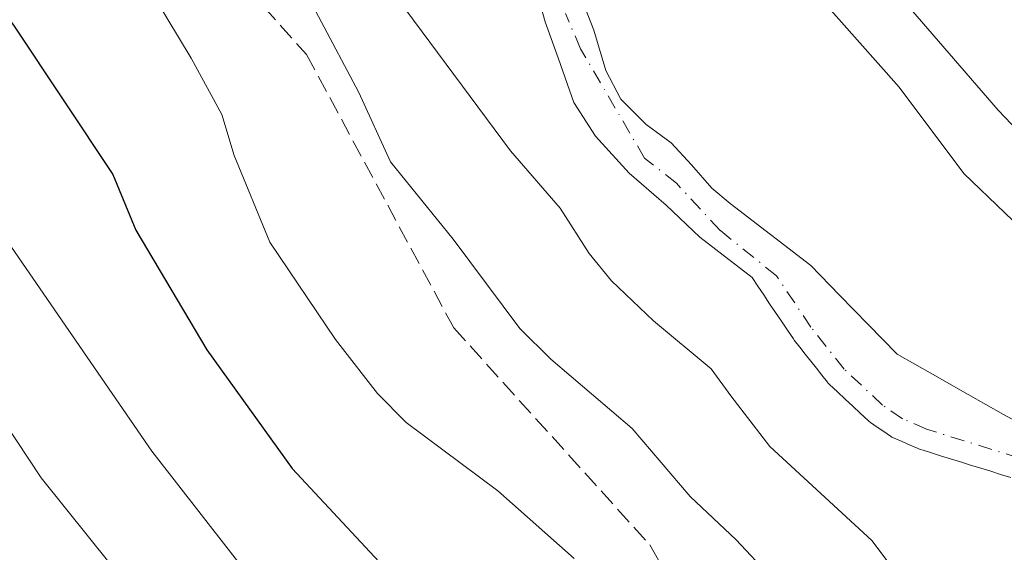
# Model space of a CAD drawing. Units: metres. Extents: x 657977 to 661429, y 4758013 to 4760406.
# Drawn here: x 659737 to 659829, y 4759209 to 4759259 of the extents above; entities that cross this region are included whole.
import ezdxf

# ---------------------------------------------------------------- set-up
doc = ezdxf.new("R2010")
doc.units = ezdxf.units.M
doc.header["$MEASUREMENT"] = 0
doc.linetypes.add('DGN Style 3', pattern=[2.307223, 1.648017, -0.659207])
doc.linetypes.add('DGN Style 4', pattern=[2.638475, 1.318413, -0.659207, 0.001648, -0.659207])
for name, color, linetype, lineweight in [('Arbolado forestal CxS', 92, 'Continuous', 0), ('Comarca CxS', 21, 'Continuous', 0), ('Comunidad Autónoma CxS', 142, 'Continuous', 0), ('Corriente natural Cxs', 4, 'Continuous', 13), ('Corriente natural eje', 4, 'DGN Style 4', 0), ('Curva de nivel maestra', 30, 'Continuous', 30), ('Curva de nivel normal', 30, 'Continuous', 0), ('Espacio natural protegido CxS', 121, 'Continuous', 0), ('Municipio CxS', 4, 'Continuous', 0), ('Provincia CxS', 1, 'Continuous', 0), ('Senda', 7, 'DGN Style 3', 0), ('Suelo desnudo CxS', 253, 'Continuous', 0)]:
    doc.layers.add(name, color=color, linetype=linetype, lineweight=lineweight)

# ---------------------------------------------------------------- blocks, each defined once
blk = doc.blocks.new('*U4')
at = {"layer": 'Arbolado forestal CxS', "color": 92, "linetype": 'Continuous', "lineweight": 0}
blk.add_polyline3d([(659785.0416, 4759262.7133, 1031.3126), (659786.1528, 4759258.7445, 1031.3748), (659787.4228, 4759255.252, 1031.4544), (659788.8516, 4759251.1245, 1031.6415), (659790.9154, 4759247.9495, 1031.6434), (659794.0904, 4759244.457, 1031.7774), (659797.5829, 4759241.4408, 1031.7212), (659800.7579, 4759238.4245, 1031.8573), (659805.6753, 4759234.6068, 1032.0094), (659806.2275, 4759233.7884, 1032.0222), (659806.7775, 4759232.9584, 1032.0194), (659807.3422, 4759232.1215, 1032.0208), (659807.9053, 4759231.2868, 1032.0597), (659808.4653, 4759230.4668, 1032.098), (659809.0222, 4759229.6415, 1032.1248), (659809.5822, 4759228.8115, 1032.1399), (659809.6691, 4759228.6924, 1032.1409), (659810.1846, 4759228.0381, 1032.1403), (659810.7046, 4759227.3681, 1032.1471), (659811.2349, 4759226.6951, 1032.2042), (659811.7603, 4759226.0408, 1032.2403), (659812.2746, 4759225.3781, 1032.2597), (659812.7991, 4759224.7124, 1032.2912), (659812.838, 4759224.6645, 1032.2946), (659813.0069, 4759224.4867, 1032.3064), (659813.7319, 4759223.8113, 1032.3395), (659814.4573, 4759223.1264, 1032.3571), (659815.1872, 4759222.4563, 1032.362), (659815.9019, 4759221.7814, 1032.4127), (659816.6369, 4759221.0967, 1032.4417), (659816.7145, 4759221.028, 1032.4431), (659816.8726, 4759220.9082, 1032.443), (659817.4964, 4759220.4824, 1032.43), (659818.1165, 4759220.0524, 1032.4539), (659818.7526, 4759219.6182, 1032.47), (659818.8801, 4759219.538, 1032.4717), (659819.0835, 4759219.4356, 1032.4721), (659819.8435, 4759219.1056, 1032.4648), (659820.6035, 4759218.7756, 1032.4501), (659821.3635, 4759218.4456, 1032.4279), (659821.4761, 4759218.4007, 1032.4239), (659821.5578, 4759218.3729, 1032.4207), (659821.8266, 4759218.288, 1032.4095), (659822.517, 4759218.0701, 1032.3787), (659823.4733, 4759217.7781, 1032.3836), (659824.4042, 4759217.4909, 1032.3831), (659825.3478, 4759217.1929, 1032.4008), (659826.307, 4759216.8901, 1032.4122), (659827.2662, 4759216.5972, 1032.4166), (659828.207, 4759216.31, 1032.421), (659829.1478, 4759216.0129, 1032.4244), (659830.1042, 4759215.711, 1032.4246)], dxfattribs=at)
blk = doc.blocks.new('*U7')
at = {"layer": 'Suelo desnudo CxS', "color": 253, "linetype": 'Continuous', "lineweight": 0}
for points in [[(659789.3279, 4759261.602, 1031.2597), (659790.7566, 4759257.9508, 1031.3159), (659791.8679, 4759254.1408, 1031.4142), (659793.2966, 4759251.442, 1031.4987), (659795.6779, 4759249.0608, 1031.6346), (659798.0591, 4759247.3145, 1031.7332), (659799.9641, 4759245.2508, 1031.8007), (659801.8691, 4759243.0283, 1031.8797), (659803.6154, 4759241.5995, 1031.929), (659811.2167, 4759235.73, 1032.1011), (659813.9331, 4759232.943, 1032.155), (659816.6495, 4759230.1561, 1032.2261), (659819.3659, 4759227.3691, 1032.2948), (659822.7173, 4759225.4641, 1032.3912), (659826.0686, 4759223.5591, 1032.5134), (659829.42, 4759221.6541, 1032.637), (659833.8156, 4759219.2753, 1032.6437)], [(659830.1042, 4759215.711, 1032.4246), (659829.1478, 4759216.0129, 1032.4244), (659828.207, 4759216.31, 1032.421), (659827.2662, 4759216.5972, 1032.4166), (659826.307, 4759216.8901, 1032.4122), (659825.3478, 4759217.1929, 1032.4008), (659824.4042, 4759217.4909, 1032.3831), (659823.4733, 4759217.7781, 1032.3836), (659822.517, 4759218.0701, 1032.3787), (659821.8266, 4759218.288, 1032.4095), (659821.5578, 4759218.3729, 1032.4207), (659821.4761, 4759218.4007, 1032.4239), (659821.3635, 4759218.4456, 1032.4279), (659820.6035, 4759218.7756, 1032.4501), (659819.8435, 4759219.1056, 1032.4648), (659819.0835, 4759219.4356, 1032.4721), (659818.8801, 4759219.538, 1032.4717), (659818.7526, 4759219.6182, 1032.47), (659818.1165, 4759220.0524, 1032.4539), (659817.4964, 4759220.4824, 1032.43), (659816.8726, 4759220.9082, 1032.443), (659816.7145, 4759221.028, 1032.4431), (659816.6369, 4759221.0967, 1032.4417), (659815.9019, 4759221.7814, 1032.4127), (659815.1872, 4759222.4563, 1032.362), (659814.4573, 4759223.1264, 1032.3571), (659813.7319, 4759223.8113, 1032.3395), (659813.0069, 4759224.4867, 1032.3064), (659812.838, 4759224.6645, 1032.2946), (659812.7991, 4759224.7124, 1032.2912), (659812.2746, 4759225.3781, 1032.2597), (659811.7603, 4759226.0408, 1032.2403), (659811.2349, 4759226.6951, 1032.2042), (659810.7046, 4759227.3681, 1032.1471), (659810.1846, 4759228.0381, 1032.1403), (659809.6691, 4759228.6924, 1032.1409), (659809.5822, 4759228.8115, 1032.1399), (659809.0222, 4759229.6415, 1032.1248), (659808.4653, 4759230.4668, 1032.098), (659807.9053, 4759231.2868, 1032.0597), (659807.3422, 4759232.1215, 1032.0208), (659806.7775, 4759232.9584, 1032.0194), (659806.2275, 4759233.7884, 1032.0222), (659805.6753, 4759234.6068, 1032.0094), (659800.7579, 4759238.4245, 1031.8573), (659797.5829, 4759241.4408, 1031.7212), (659794.0904, 4759244.457, 1031.7774), (659790.9154, 4759247.9495, 1031.6434), (659788.8516, 4759251.1245, 1031.6415), (659787.4228, 4759255.252, 1031.4544), (659786.1528, 4759258.7445, 1031.3748), (659785.0416, 4759262.7133, 1031.3126)]]:
    blk.add_polyline3d(points, dxfattribs=at)
blk = doc.blocks.new('*U9')
at = {"layer": 'Corriente natural Cxs', "color": 4, "linetype": 'Continuous', "lineweight": 13}
for points in [[(659789.3279, 4759261.602, 1031.2597), (659790.7566, 4759257.9508, 1031.3159), (659791.8679, 4759254.1408, 1031.4142), (659793.2966, 4759251.442, 1031.4987), (659795.6779, 4759249.0608, 1031.6346), (659798.0591, 4759247.3145, 1031.7332), (659799.9641, 4759245.2508, 1031.8007), (659801.8691, 4759243.0283, 1031.8797), (659803.6154, 4759241.5995, 1031.929), (659811.2167, 4759235.73, 1032.1011), (659813.9331, 4759232.943, 1032.155), (659816.6495, 4759230.1561, 1032.2261), (659819.3659, 4759227.3691, 1032.2948), (659822.7173, 4759225.4641, 1032.3912), (659826.0686, 4759223.5591, 1032.5134), (659829.42, 4759221.6541, 1032.637), (659833.8156, 4759219.2753, 1032.6437)], [(659830.1042, 4759215.711, 1032.4246), (659829.1478, 4759216.0129, 1032.4244), (659828.207, 4759216.31, 1032.421), (659827.2662, 4759216.5972, 1032.4166), (659826.307, 4759216.8901, 1032.4122), (659825.3478, 4759217.1929, 1032.4008), (659824.4042, 4759217.4909, 1032.3831), (659823.4733, 4759217.7781, 1032.3836), (659822.517, 4759218.0701, 1032.3787), (659821.8266, 4759218.288, 1032.4095), (659821.5578, 4759218.3729, 1032.4207), (659821.4761, 4759218.4007, 1032.4239), (659821.3635, 4759218.4456, 1032.4279), (659820.6035, 4759218.7756, 1032.4501), (659819.8435, 4759219.1056, 1032.4648), (659819.0835, 4759219.4356, 1032.4721), (659818.8801, 4759219.538, 1032.4717), (659818.7526, 4759219.6182, 1032.47), (659818.1165, 4759220.0524, 1032.4539), (659817.4964, 4759220.4824, 1032.43), (659816.8726, 4759220.9082, 1032.443), (659816.7145, 4759221.028, 1032.4431), (659816.6369, 4759221.0967, 1032.4417), (659815.9019, 4759221.7814, 1032.4127), (659815.1872, 4759222.4563, 1032.362), (659814.4573, 4759223.1264, 1032.3571), (659813.7319, 4759223.8113, 1032.3395), (659813.0069, 4759224.4867, 1032.3064), (659812.838, 4759224.6645, 1032.2946), (659812.7991, 4759224.7124, 1032.2912), (659812.2746, 4759225.3781, 1032.2597), (659811.7603, 4759226.0408, 1032.2403), (659811.2349, 4759226.6951, 1032.2042), (659810.7046, 4759227.3681, 1032.1471), (659810.1846, 4759228.0381, 1032.1403), (659809.6691, 4759228.6924, 1032.1409), (659809.5822, 4759228.8115, 1032.1399), (659809.0222, 4759229.6415, 1032.1248), (659808.4653, 4759230.4668, 1032.098), (659807.9053, 4759231.2868, 1032.0597), (659807.3422, 4759232.1215, 1032.0208), (659806.7775, 4759232.9584, 1032.0194), (659806.2275, 4759233.7884, 1032.0222), (659805.6753, 4759234.6068, 1032.0094), (659800.7579, 4759238.4245, 1031.8573), (659797.5829, 4759241.4408, 1031.7212), (659794.0904, 4759244.457, 1031.7774), (659790.9154, 4759247.9495, 1031.6434), (659788.8516, 4759251.1245, 1031.6415), (659787.4228, 4759255.252, 1031.4544), (659786.1528, 4759258.7445, 1031.3748), (659785.0416, 4759262.7133, 1031.3126)]]:
    blk.add_polyline3d(points, dxfattribs=at)

msp = doc.modelspace()

# ---------------------------------------------------------------- linework, layer by layer
at = {"layer": 'Arbolado forestal CxS', "color": 92, "linetype": 'Continuous', "lineweight": 0}
for points in [[(659785.0416, 4759262.7133, 1031.3126), (659786.1528, 4759258.7445, 1031.3748), (659787.4228, 4759255.252, 1031.4544), (659788.8516, 4759251.1245, 1031.6415), (659790.9154, 4759247.9495, 1031.6434), (659794.0904, 4759244.457, 1031.7774), (659797.5829, 4759241.4408, 1031.7212), (659800.7579, 4759238.4245, 1031.8573), (659805.6753, 4759234.6068, 1032.0094), (659806.2275, 4759233.7884, 1032.0222), (659806.7775, 4759232.9584, 1032.0194), (659807.3422, 4759232.1215, 1032.0208), (659807.9053, 4759231.2868, 1032.0597), (659808.4653, 4759230.4668, 1032.098), (659809.0222, 4759229.6415, 1032.1248), (659809.5822, 4759228.8115, 1032.1399), (659809.6691, 4759228.6924, 1032.1409), (659810.1846, 4759228.0381, 1032.1403), (659810.7046, 4759227.3681, 1032.1471), (659811.2349, 4759226.6951, 1032.2042), (659811.7603, 4759226.0408, 1032.2403), (659812.2746, 4759225.3781, 1032.2597), (659812.7991, 4759224.7124, 1032.2912), (659812.838, 4759224.6645, 1032.2946), (659813.0069, 4759224.4867, 1032.3064), (659813.7319, 4759223.8113, 1032.3395), (659814.4573, 4759223.1264, 1032.3571), (659815.1872, 4759222.4563, 1032.362), (659815.9019, 4759221.7814, 1032.4127), (659816.6369, 4759221.0967, 1032.4417), (659816.7145, 4759221.028, 1032.4431), (659816.8726, 4759220.9082, 1032.443), (659817.4964, 4759220.4824, 1032.43), (659818.1165, 4759220.0524, 1032.4539), (659818.7526, 4759219.6182, 1032.47), (659818.8801, 4759219.538, 1032.4717), (659819.0835, 4759219.4356, 1032.4721), (659819.8435, 4759219.1056, 1032.4648), (659820.6035, 4759218.7756, 1032.4501), (659821.3635, 4759218.4456, 1032.4279), (659821.4761, 4759218.4007, 1032.4239), (659821.5578, 4759218.3729, 1032.4207), (659821.8266, 4759218.288, 1032.4095), (659822.517, 4759218.0701, 1032.3787), (659823.4733, 4759217.7781, 1032.3836), (659824.4042, 4759217.4909, 1032.3831), (659825.3478, 4759217.1929, 1032.4008), (659826.307, 4759216.8901, 1032.4122), (659827.2662, 4759216.5972, 1032.4166), (659828.207, 4759216.31, 1032.421), (659829.1478, 4759216.0129, 1032.4244), (659830.1042, 4759215.711, 1032.4246)], [(659833.8156, 4759219.2753, 1032.6437), (659829.42, 4759221.6541, 1032.637), (659826.0686, 4759223.5591, 1032.5134), (659822.7173, 4759225.4641, 1032.3912), (659819.3659, 4759227.3691, 1032.2948), (659816.6495, 4759230.1561, 1032.2261), (659813.9331, 4759232.943, 1032.155), (659811.2167, 4759235.73, 1032.1011), (659803.6154, 4759241.5995, 1031.929), (659801.8691, 4759243.0283, 1031.8797), (659799.9641, 4759245.2508, 1031.8007), (659798.0591, 4759247.3145, 1031.7332), (659795.6779, 4759249.0608, 1031.6346), (659793.2966, 4759251.442, 1031.4987), (659791.8679, 4759254.1408, 1031.4142), (659790.7566, 4759257.9508, 1031.3159), (659789.3279, 4759261.602, 1031.2597)], [(659789.3279, 4759261.602, 1031.2597), (659790.7566, 4759257.9508, 1031.3159), (659791.8679, 4759254.1408, 1031.4142), (659793.2966, 4759251.442, 1031.4987), (659795.6779, 4759249.0608, 1031.6346), (659798.0591, 4759247.3145, 1031.7332), (659799.9641, 4759245.2508, 1031.8007), (659801.8691, 4759243.0283, 1031.8797), (659803.6154, 4759241.5995, 1031.929), (659811.2167, 4759235.73, 1032.1011), (659813.9331, 4759232.943, 1032.155), (659816.6495, 4759230.1561, 1032.2261), (659819.3659, 4759227.3691, 1032.2948), (659822.7173, 4759225.4641, 1032.3912), (659826.0686, 4759223.5591, 1032.5134), (659829.42, 4759221.6541, 1032.637), (659833.8156, 4759219.2753, 1032.6437)]]:
    msp.add_polyline3d(points, dxfattribs=at)
at = {"layer": 'Comarca CxS', "color": 21, "linetype": 'Continuous', "lineweight": 0}
msp.add_3dface([(661428.65, 4758092.2), (658030.25, 4758012.92), (657976.79, 4760326.31), (661374.05, 4760405.55)], dxfattribs=at)
at = {"layer": 'Comunidad Autónoma CxS', "color": 142, "linetype": 'Continuous', "lineweight": 0}
msp.add_3dface([(661428.65, 4758092.2), (658030.25, 4758012.92), (657976.79, 4760326.31), (661374.05, 4760405.55)], dxfattribs=at)
at = {"layer": 'Corriente natural Cxs', "color": 4, "linetype": 'Continuous', "lineweight": 13}
for points in [[(659830.1042, 4759215.711, 1032.4246), (659829.1478, 4759216.0129, 1032.4244), (659828.207, 4759216.31, 1032.421), (659827.2662, 4759216.5972, 1032.4166), (659826.307, 4759216.8901, 1032.4122), (659825.3478, 4759217.1929, 1032.4008), (659824.4042, 4759217.4909, 1032.3831), (659823.4733, 4759217.7781, 1032.3836), (659822.517, 4759218.0701, 1032.3787), (659821.8266, 4759218.288, 1032.4095), (659821.5578, 4759218.3729, 1032.4207), (659821.4761, 4759218.4007, 1032.4239), (659821.3635, 4759218.4456, 1032.4279), (659820.6035, 4759218.7756, 1032.4501), (659819.8435, 4759219.1056, 1032.4648), (659819.0835, 4759219.4356, 1032.4721), (659818.8801, 4759219.538, 1032.4717), (659818.7526, 4759219.6182, 1032.47), (659818.1165, 4759220.0524, 1032.4539), (659817.4964, 4759220.4824, 1032.43), (659816.8726, 4759220.9082, 1032.443), (659816.7145, 4759221.028, 1032.4431), (659816.6369, 4759221.0967, 1032.4417), (659815.9019, 4759221.7814, 1032.4127), (659815.1872, 4759222.4563, 1032.362), (659814.4573, 4759223.1264, 1032.3571), (659813.7319, 4759223.8113, 1032.3395), (659813.0069, 4759224.4867, 1032.3064), (659812.838, 4759224.6645, 1032.2946), (659812.7991, 4759224.7124, 1032.2912), (659812.2746, 4759225.3781, 1032.2597), (659811.7603, 4759226.0408, 1032.2403), (659811.2349, 4759226.6951, 1032.2042), (659810.7046, 4759227.3681, 1032.1471), (659810.1846, 4759228.0381, 1032.1403), (659809.6691, 4759228.6924, 1032.1409), (659809.5822, 4759228.8115, 1032.1399), (659809.0222, 4759229.6415, 1032.1248), (659808.4653, 4759230.4668, 1032.098), (659807.9053, 4759231.2868, 1032.0597), (659807.3422, 4759232.1215, 1032.0208), (659806.7775, 4759232.9584, 1032.0194), (659806.2275, 4759233.7884, 1032.0222), (659805.6753, 4759234.6068, 1032.0094), (659800.7579, 4759238.4245, 1031.8573), (659797.5829, 4759241.4408, 1031.7212), (659794.0904, 4759244.457, 1031.7774), (659790.9154, 4759247.9495, 1031.6434), (659788.8516, 4759251.1245, 1031.6415), (659787.4228, 4759255.252, 1031.4544), (659786.1528, 4759258.7445, 1031.3748), (659785.0416, 4759262.7133, 1031.3126)], [(659789.3279, 4759261.602, 1031.2597), (659790.7566, 4759257.9508, 1031.3159), (659791.8679, 4759254.1408, 1031.4142), (659793.2966, 4759251.442, 1031.4987), (659795.6779, 4759249.0608, 1031.6346), (659798.0591, 4759247.3145, 1031.7332), (659799.9641, 4759245.2508, 1031.8007), (659801.8691, 4759243.0283, 1031.8797), (659803.6154, 4759241.5995, 1031.929), (659811.2167, 4759235.73, 1032.1011), (659813.9331, 4759232.943, 1032.155), (659816.6495, 4759230.1561, 1032.2261), (659819.3659, 4759227.3691, 1032.2948), (659822.7173, 4759225.4641, 1032.3912), (659826.0686, 4759223.5591, 1032.5134), (659829.42, 4759221.6541, 1032.637), (659833.8156, 4759219.2753, 1032.6437)]]:
    msp.add_polyline3d(points, dxfattribs=at)
at = {"layer": 'Corriente natural eje', "color": 4, "linetype": 'DGN Style 4', "lineweight": 0}
msp.add_polyline3d([(659833.5401, 4759216.7401, 1032.4437), (659822.1601, 4759220.2801, 1032.3422), (659819.8801, 4759221.2701, 1032.3361), (659818.0001, 4759222.5601, 1032.2449), (659814.3701, 4759225.9501, 1032.1987), (659811.2401, 4759229.9301, 1032.0857), (659807.9747, 4759234.7669, 1031.9988), (659802.6629, 4759239.0595, 1031.8336), (659798.5354, 4759243.5045, 1031.7083), (659795.5191, 4759245.8858, 1031.6822), (659789.4866, 4759256.2045, 1031.376), (659788.0578, 4759259.5383, 1031.2797)], dxfattribs=at)
at = {"layer": 'Curva de nivel maestra', "color": 30, "linetype": 'Continuous', "lineweight": 30, "elevation": 1050, "flags": 128}
msp.add_lwpolyline([(659646.48, 4759341.7801), (659656.32, 4759340.3201), (659660.46, 4759338.8201), (659665.86, 4759336.1101), (659668.1, 4759334.3601), (659671, 4759331.3201), (659675.57, 4759329.3901), (659679.59, 4759326.7701), (659691.2, 4759316.1301), (659698.5, 4759308.3901), (659710.2, 4759294.4501), (659715.6, 4759287.5201), (659721.09, 4759279.8401), (659727.8, 4759269.5401), (659736.02, 4759258.3501), (659745.35, 4759244.3201), (659747.51, 4759239.0801), (659754.21, 4759227.7601), (659762.27, 4759216.5701), (659773.06, 4759204.9801)], dxfattribs=at)
at = {"layer": 'Curva de nivel normal', "color": 30, "linetype": 'Continuous', "lineweight": 0, "flags": 128}
for points, elevation in [([(659788.9, 4759208.07), (659781.69, 4759214.47), (659773.04, 4759220.91), (659770.33, 4759223.65), (659766.35, 4759228.76), (659760.15, 4759237.94), (659756.8, 4759246.13), (659755.63, 4759249.99), (659752.74, 4759255.33), (659744.83, 4759268.43), (659739.39, 4759276.25), (659732.8, 4759286.97), (659721.79, 4759301.75), (659715.74, 4759311.1), (659710.12, 4759318.04), (659705.74, 4759323.72), (659689.32, 4759340.78), (659673.63, 4759353.93), (659667.04, 4759357.5), (659657.49, 4759363.85), (659651.77, 4759367.2), (659645.99, 4759369.94)], 1045), ([(659767.12, 4759366.37), (659770.06, 4759358.37), (659772.14, 4759353.89), (659772.5, 4759352.33), (659771.77, 4759351.68), (659768.47, 4759351.45), (659768.1, 4759350.5), (659771.16, 4759344.08), (659773.41, 4759337.88), (659777.45, 4759330.97), (659782.35, 4759318.64), (659788.32, 4759306.37), (659798.93, 4759287.22), (659804.72, 4759278.63), (659811.01, 4759270.51), (659816.63, 4759264.65), (659828.9, 4759250.4), (659835.2, 4759243.8)], 1040), ([(659810.67, 4759202.92), (659804.17, 4759209.83), (659799.84, 4759213.94), (659794.37, 4759220.34), (659786.68, 4759226.88), (659783.75, 4759229.78), (659777.47, 4759238.23), (659771.54, 4759245.54), (659768.56, 4759252.06), (659764.76, 4759259.26), (659762.98, 4759262.55), (659751.27, 4759280.14), (659742.73, 4759292.66), (659738.1, 4759298.69), (659727.69, 4759318.78), (659722.94, 4759328.93), (659719.16, 4759334.69), (659714.39, 4759340.67), (659709.2, 4759346.42), (659698.58, 4759355.9), (659694.92, 4759358.09), (659692.19, 4759362.66)], 1040), ([(659823.14, 4759201.56), (659817, 4759209.77), (659807.36, 4759218.66), (659803.68, 4759223.42), (659801.81, 4759225.97), (659796.39, 4759230.5), (659792.42, 4759234.29), (659790.29, 4759236.86), (659787.57, 4759241.15), (659782.89, 4759246.56), (659771.44, 4759261.98), (659766.77, 4759269.98), (659763.12, 4759277.11), (659758.14, 4759283.13), (659746.5, 4759299.41), (659739.14, 4759311.35), (659732.83, 4759331.45), (659728.56, 4759338.77), (659725.75, 4759346.49), (659723.81, 4759348.94), (659707.66, 4759362.09)], 1035), ([(659752.93, 4759362.29), (659755.33, 4759358.72), (659764.23, 4759343.11), (659771.22, 4759329.98), (659781.69, 4759305.48), (659787.39, 4759295.19), (659794.19, 4759284.18), (659798.26, 4759278.24), (659806.2, 4759267.7), (659819.58, 4759252.58), (659825.67, 4759244.43), (659833.42, 4759237.01)], 1035), ([(659648.92, 4759319.38), (659658.24, 4759318.74), (659661.28, 4759316.29), (659665.64, 4759314.85), (659667.99, 4759313.57), (659681.98, 4759302.11), (659699.23, 4759285.29), (659714.49, 4759266.85), (659722.77, 4759256.31), (659749.03, 4759218.22), (659758.54, 4759205.95)], 1055), ([(659648.41, 4759298.24), (659652.28, 4759296.02), (659655.05, 4759296.09), (659657.24, 4759295.9), (659661.67, 4759294.4), (659667.23, 4759291.77), (659672.28, 4759288.77), (659681.66, 4759281.75), (659691.57, 4759272.45), (659696.6, 4759266.95), (659700.26, 4759262.24), (659706.85, 4759256.45), (659723.81, 4759235.92), (659727.73, 4759230.54), (659732.54, 4759224.78), (659738.58, 4759215.7), (659745.21, 4759207.41)], 1060)]:
    msp.add_lwpolyline(points, dxfattribs=dict(at, elevation=elevation))
at = {"layer": 'Espacio natural protegido CxS', "color": 121, "linetype": 'Continuous', "lineweight": 0}
msp.add_3dface([(661428.65, 4758092.2), (658030.25, 4758012.92), (657976.79, 4760326.31), (661374.05, 4760405.55)], dxfattribs=at)
msp.add_3dface([(661428.65, 4758092.2), (658030.25, 4758012.92), (657976.79, 4760326.31), (661374.05, 4760405.55)], dxfattribs=at)
at = {"layer": 'Municipio CxS', "color": 4, "linetype": 'Continuous', "lineweight": 0}
msp.add_3dface([(661428.65, 4758092.2), (658030.25, 4758012.92), (657976.79, 4760326.31), (661374.05, 4760405.55)], dxfattribs=at)
at = {"layer": 'Provincia CxS', "color": 1, "linetype": 'Continuous', "lineweight": 0}
msp.add_3dface([(661428.65, 4758092.2), (658030.25, 4758012.92), (657976.79, 4760326.31), (661374.05, 4760405.55)], dxfattribs=at)
at = {"layer": 'Senda', "color": 7, "linetype": 'DGN Style 3', "lineweight": 0}
msp.add_polyline3d([(659683.3599, 4759479.4866, 1031.0965), (659690.2045, 4759457.3973, 1029.4281), (659698.1421, 4759432.9233, 1027.6134), (659694.1733, 4759415.7253, 1027.3666), (659697.4807, 4759403.1575, 1027.8356), (659717.9859, 4759392.5743, 1027.4409), (659727.9077, 4759383.3137, 1027.7139), (659722.6161, 4759370.0845, 1031.9548), (659698.1421, 4759368.7617, 1042.6723), (659669.6993, 4759380.6679, 1046.7891), (659666.3921, 4759377.3607, 1041.8114), (659676.6801, 4759356.5401, 1044.1447), (659698.1421, 4759342.3033, 1046.3855), (659721.2931, 4759307.9073, 1047.5405), (659741.1369, 4759280.7875, 1052.9127), (659763.6265, 4759255.6521, 1056.4876), (659777.5173, 4759229.8551, 1055.341), (659796.0381, 4759209.3499, 1059.682), (659817.8663, 4759170.9853, 1055.2248), (659831.7569, 4759147.8341, 1063.2113), (659850.9393, 4759133.2821, 1067.0547), (659861.5227, 4759118.7299, 1053.8638), (659868.7987, 4759090.2871, 1074.2081), (659872.1059, 4759079.0423, 1079.1194)], dxfattribs=at)
at = {"layer": 'Suelo desnudo CxS', "color": 253, "linetype": 'Continuous', "lineweight": 0}
for points in [[(659785.0416, 4759262.7133, 1031.3126), (659786.1528, 4759258.7445, 1031.3748), (659787.4228, 4759255.252, 1031.4544), (659788.8516, 4759251.1245, 1031.6415), (659790.9154, 4759247.9495, 1031.6434), (659794.0904, 4759244.457, 1031.7774), (659797.5829, 4759241.4408, 1031.7212), (659800.7579, 4759238.4245, 1031.8573), (659805.6753, 4759234.6068, 1032.0094), (659806.2275, 4759233.7884, 1032.0222), (659806.7775, 4759232.9584, 1032.0194), (659807.3422, 4759232.1215, 1032.0208), (659807.9053, 4759231.2868, 1032.0597), (659808.4653, 4759230.4668, 1032.098), (659809.0222, 4759229.6415, 1032.1248), (659809.5822, 4759228.8115, 1032.1399), (659809.6691, 4759228.6924, 1032.1409), (659810.1846, 4759228.0381, 1032.1403), (659810.7046, 4759227.3681, 1032.1471), (659811.2349, 4759226.6951, 1032.2042), (659811.7603, 4759226.0408, 1032.2403), (659812.2746, 4759225.3781, 1032.2597), (659812.7991, 4759224.7124, 1032.2912), (659812.838, 4759224.6645, 1032.2946), (659813.0069, 4759224.4867, 1032.3064), (659813.7319, 4759223.8113, 1032.3395), (659814.4573, 4759223.1264, 1032.3571), (659815.1872, 4759222.4563, 1032.362), (659815.9019, 4759221.7814, 1032.4127), (659816.6369, 4759221.0967, 1032.4417), (659816.7145, 4759221.028, 1032.4431), (659816.8726, 4759220.9082, 1032.443), (659817.4964, 4759220.4824, 1032.43), (659818.1165, 4759220.0524, 1032.4539), (659818.7526, 4759219.6182, 1032.47), (659818.8801, 4759219.538, 1032.4717), (659819.0835, 4759219.4356, 1032.4721), (659819.8435, 4759219.1056, 1032.4648), (659820.6035, 4759218.7756, 1032.4501), (659821.3635, 4759218.4456, 1032.4279), (659821.4761, 4759218.4007, 1032.4239), (659821.5578, 4759218.3729, 1032.4207), (659821.8266, 4759218.288, 1032.4095), (659822.517, 4759218.0701, 1032.3787), (659823.4733, 4759217.7781, 1032.3836), (659824.4042, 4759217.4909, 1032.3831), (659825.3478, 4759217.1929, 1032.4008), (659826.307, 4759216.8901, 1032.4122), (659827.2662, 4759216.5972, 1032.4166), (659828.207, 4759216.31, 1032.421), (659829.1478, 4759216.0129, 1032.4244), (659830.1042, 4759215.711, 1032.4246)], [(659789.3279, 4759261.602, 1031.2597), (659790.7566, 4759257.9508, 1031.3159), (659791.8679, 4759254.1408, 1031.4142), (659793.2966, 4759251.442, 1031.4987), (659795.6779, 4759249.0608, 1031.6346), (659798.0591, 4759247.3145, 1031.7332), (659799.9641, 4759245.2508, 1031.8007), (659801.8691, 4759243.0283, 1031.8797), (659803.6154, 4759241.5995, 1031.929), (659811.2167, 4759235.73, 1032.1011), (659813.9331, 4759232.943, 1032.155), (659816.6495, 4759230.1561, 1032.2261), (659819.3659, 4759227.3691, 1032.2948), (659822.7173, 4759225.4641, 1032.3912), (659826.0686, 4759223.5591, 1032.5134), (659829.42, 4759221.6541, 1032.637), (659833.8156, 4759219.2753, 1032.6437)]]:
    msp.add_polyline3d(points, dxfattribs=at)

# ---------------------------------------------------------------- block references
at = {"layer": 'Arbolado forestal CxS', "color": 92, "linetype": 'Continuous', "lineweight": 0}
msp.add_blockref('*U4', (0, 0), dxfattribs=at)
at = {"layer": 'Corriente natural Cxs', "color": 4, "linetype": 'Continuous', "lineweight": 13}
msp.add_blockref('*U9', (0, 0), dxfattribs=at)
at = {"layer": 'Suelo desnudo CxS', "color": 253, "linetype": 'Continuous', "lineweight": 0}
msp.add_blockref('*U7', (0, 0), dxfattribs=at)

doc.saveas('drawing.dxf')
